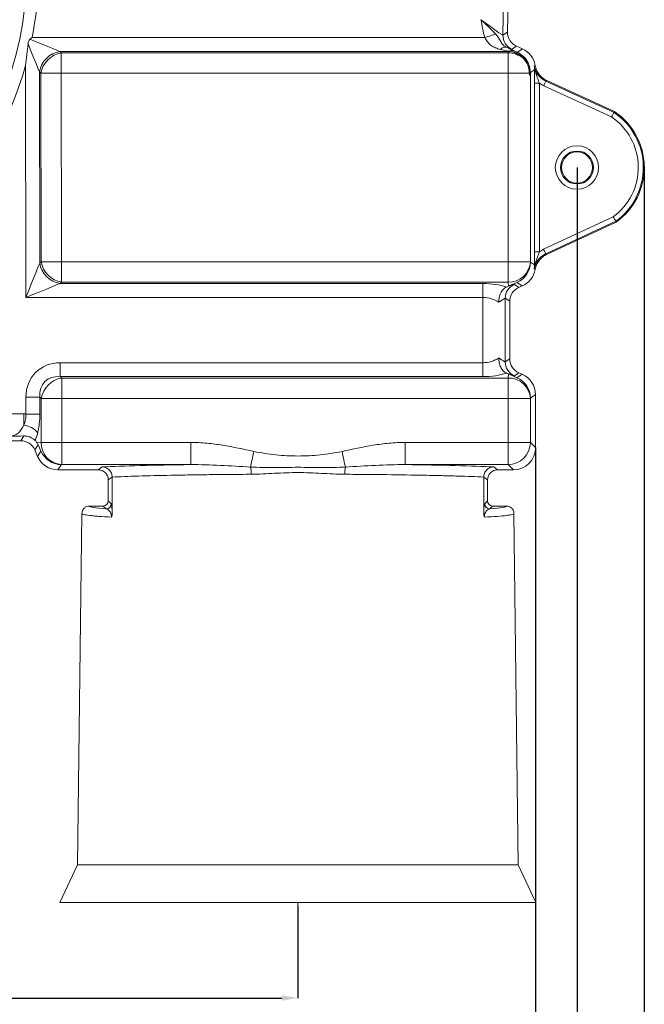
# Model space of a CAD drawing. Units: millimetres. Extents: x -928683 to -573896, y -516519 to -273325.
# Drawn here: x -603056 to -602938, y -285389 to -285204 of the extents above; entities that cross this region are included whole.
import ezdxf

# ---------------------------------------------------------------- set-up
doc = ezdxf.new("R2010")
doc.units = ezdxf.units.MM
doc.linetypes.add('CENTERX2', pattern=[20.32, 12.7, -2.54, 2.54, -2.54])
doc.layers.get('0').update_dxf_attribs({"lineweight": 30})
doc.layers.add('KOTE', color=4, linetype='Continuous', lineweight=5)
doc.styles.add('SLOVENSKI', font='wsimplex.shx', dxfattribs={"oblique": 15})
doc.dimstyles.new('DIMENZIJE_STROJNISKE', dxfattribs={"dimtxt": 6, "dimasz": 6, "dimexe": 0, "dimexo": 0, "dimgap": 1, "dimtad": 1, "dimzin": 12, "dimdsep": 46, "dimtxsty": 'SLOVENSKI', "dimcen": 0.5, "dimdle": 1.25, "dimclrd": 256, "dimclre": 256, "dimclrt": 256, "dimadec": 0, "dimazin": 0, "dimtfac": 1, "dimtofl": 0, "dimtmove": 0, "dimatfit": 3, "dimfxl": 1, "dimtolj": 1, "dimtzin": 12, "dimarcsym": 0})

# ---------------------------------------------------------------- blocks, each defined once
blk = doc.blocks.new('*D439')
at = {"layer": 'DEFPOINTS', "color": 0, "transparency": 16777216}
for p in [(-603118.21, -285371.13), (-603003.23, -285370.45), (-603003.23, -285387.76)]:
    blk.add_point(p, dxfattribs=at)
at = {"layer": 'KOTE', "lineweight": -2, "transparency": 16777216}
for p, q in [((-603118.21, -285371.13), (-603118.21, -285387.76)), ((-603003.23, -285370.45), (-603003.23, -285387.76)), ((-603115.21, -285387.76), (-603006.23, -285387.76))]:
    blk.add_line(p, q, dxfattribs=at)
at = {"layer": 'KOTE', "transparency": 16777216}
for points in [[(-603115.21, -285387.26), (-603115.21, -285388.26), (-603118.21, -285387.76)], [(-603006.23, -285387.26), (-603006.23, -285388.26), (-603003.23, -285387.76)]]:
    blk.add_solid(points, dxfattribs=at)
at = {"layer": 'KOTE', "transparency": 16777216, "insert": (-603078.51, -285383.26), "char_height": 7, "attachment_point": 5, "style": 'SLOVENSKI'}
blk.add_mtext('\\A1;115', dxfattribs=at)
blk = doc.blocks.new('*D440')
at = {"layer": 'DEFPOINTS', "color": 0, "transparency": 16777216}
for p in [(-603277.85, -285284.28), (-602958.58, -285284.28), (-602958.58, -285405.81)]:
    blk.add_point(p, dxfattribs=at)
at = {"layer": 'KOTE', "lineweight": -2, "transparency": 16777216}
for p, q in [((-603277.85, -285284.28), (-603277.85, -285405.81)), ((-602958.58, -285284.28), (-602958.58, -285405.81)), ((-603274.85, -285405.81), (-602961.58, -285405.81))]:
    blk.add_line(p, q, dxfattribs=at)
at = {"layer": 'KOTE', "transparency": 16777216}
for points in [[(-603274.85, -285405.31), (-603274.85, -285406.31), (-603277.85, -285405.81)], [(-602961.58, -285405.31), (-602961.58, -285406.31), (-602958.58, -285405.81)]]:
    blk.add_solid(points, dxfattribs=at)
at = {"layer": 'KOTE', "transparency": 16777216, "insert": (-603118.21, -285401.31), "char_height": 7, "attachment_point": 5, "style": 'SLOVENSKI'}
blk.add_mtext('\\A1;319', dxfattribs=at)
blk = doc.blocks.new('*D441')
at = {"layer": 'DEFPOINTS', "color": 0, "transparency": 16777216}
for p in [(-603285.63, -285231.69), (-602950.79, -285231.63), (-602950.79, -285423.04)]:
    blk.add_point(p, dxfattribs=at)
at = {"layer": 'KOTE', "lineweight": -2, "transparency": 16777216}
for p, q in [((-603285.63, -285231.69), (-603285.63, -285423.04)), ((-602950.79, -285231.63), (-602950.79, -285423.04)), ((-603282.63, -285423.04), (-602953.79, -285423.04))]:
    blk.add_line(p, q, dxfattribs=at)
at = {"layer": 'KOTE', "transparency": 16777216}
for points in [[(-603282.63, -285422.54), (-603282.63, -285423.54), (-603285.63, -285423.04)], [(-602953.79, -285422.54), (-602953.79, -285423.54), (-602950.79, -285423.04)]]:
    blk.add_solid(points, dxfattribs=at)
at = {"layer": 'KOTE', "transparency": 16777216, "insert": (-603118.21, -285418.54), "char_height": 7, "attachment_point": 5, "style": 'SLOVENSKI'}
blk.add_mtext('\\A1;335', dxfattribs=at)
blk = doc.blocks.new('*D442')
at = {"layer": 'DEFPOINTS', "color": 0, "transparency": 16777216}
for p in [(-603298.27, -285231.41), (-602938.15, -285231.41), (-602938.15, -285440.53)]:
    blk.add_point(p, dxfattribs=at)
at = {"layer": 'KOTE', "lineweight": -2, "transparency": 16777216}
for p, q in [((-603298.27, -285231.41), (-603298.27, -285440.53)), ((-602938.15, -285231.41), (-602938.15, -285440.53)), ((-603295.27, -285440.53), (-602941.15, -285440.53))]:
    blk.add_line(p, q, dxfattribs=at)
at = {"layer": 'KOTE', "transparency": 16777216}
for points in [[(-603295.27, -285440.03), (-603295.27, -285441.03), (-603298.27, -285440.53)], [(-602941.15, -285440.03), (-602941.15, -285441.03), (-602938.15, -285440.53)]]:
    blk.add_solid(points, dxfattribs=at)
at = {"layer": 'KOTE', "transparency": 16777216, "insert": (-603118.21, -285436.03), "char_height": 7, "attachment_point": 5, "style": 'SLOVENSKI'}
blk.add_mtext('\\A1;360', dxfattribs=at)

msp = doc.modelspace()

# ---------------------------------------------------------------- linework, layer by layer
at = {"color": 7, "linetype": 'Continuous', "lineweight": 15}
for p, q in [((-602964.713, -285206.739), (-602964.507, -285194.929)), ((-602963.855, -285206.195), (-602963.666, -285195.36)), ((-602963.855, -285206.195), (-602964.713, -285206.739)), ((-602968.129, -285207.197), (-603053.166, -285207.197)), ((-603047.693, -285210.076), (-603047.953, -285209.816)), ((-603047.953, -285209.816), (-602963.715, -285209.816)), ((-603047.693, -285213.917), (-603047.693, -285210.076)), ((-602963.731, -285210.076), (-603047.693, -285210.076)), ((-602963.715, -285209.816), (-602963.731, -285210.076)), ((-602963.731, -285210.076), (-602963.731, -285213.917)), ((-602963.715, -285209.816), (-602963.715, -285209.766)), ((-602963.034, -285209.387), (-602962.175, -285208.843)), ((-602961.04, -285209.354), (-602962.175, -285208.843)), ((-602961.04, -285209.354), (-602962.014, -285209.984)), ((-603054.415, -285212.464), (-603054.364, -285256.066)), ((-602958.635, -285212.462), (-602958.815, -285212.578)), ((-603051.794, -285213.661), (-603051.534, -285213.922)), ((-603051.753, -285249.61), (-603051.794, -285213.661)), ((-603051.534, -285213.922), (-603051.493, -285249.35)), ((-603047.693, -285213.917), (-602963.731, -285213.917)), ((-603047.652, -285249.345), (-603047.693, -285213.917)), ((-602963.731, -285213.917), (-602959.754, -285213.917)), ((-602963.731, -285213.917), (-602963.731, -285249.345)), ((-602959.557, -285213.799), (-602958.778, -285213.295)), ((-602959.552, -285249.345), (-602959.552, -285214.36)), ((-602958.804, -285215.786), (-602958.804, -285247.465)), ((-602957.854, -285215.786), (-602958.804, -285215.786)), ((-602957.854, -285247.465), (-602957.854, -285215.786)), ((-602956.658, -285215.39), (-602956.478, -285215.275)), ((-602943.834, -285221.288), (-602956.658, -285215.39)), ((-602956.478, -285215.275), (-602943.745, -285221.131)), ((-602957.055, -285216.253), (-602944.301, -285222.118)), ((-602943.834, -285221.288), (-602943.745, -285221.131)), ((-602943.982, -285240.918), (-602957.079, -285247.01)), ((-602956.678, -285247.871), (-602943.498, -285241.74)), ((-602943.406, -285241.896), (-602956.498, -285247.986)), ((-602943.498, -285241.74), (-602943.406, -285241.896)), ((-602957.854, -285247.465), (-602958.804, -285247.465)), ((-603051.493, -285249.35), (-603051.753, -285249.61)), ((-602963.731, -285249.345), (-603047.652, -285249.345)), ((-603047.652, -285253.187), (-603047.652, -285249.345)), ((-602959.552, -285249.345), (-602963.731, -285249.345)), ((-602963.731, -285249.345), (-602963.731, -285253.187)), ((-602959.548, -285249.42), (-602959.552, -285249.345)), ((-602958.778, -285249.927), (-602959.548, -285249.42)), ((-603047.912, -285253.447), (-603047.652, -285253.187)), ((-603047.652, -285253.187), (-602963.731, -285253.187)), ((-602963.731, -285253.187), (-602963.684, -285253.951)), ((-602968.467, -285253.447), (-603047.912, -285253.447)), ((-602968.467, -285256.066), (-602968.467, -285253.447)), ((-602963.684, -285253.951), (-602964.048, -285254.118)), ((-602961.715, -285254.161), (-602962.563, -285253.601)), ((-602962.098, -285253.246), (-602961.106, -285253.9)), ((-602961.715, -285254.161), (-602961.106, -285253.9)), ((-603054.364, -285256.066), (-602968.467, -285256.066)), ((-602968.467, -285256.066), (-602968.467, -285268.329)), ((-602964.289, -285268.175), (-602964.289, -285256.22)), ((-602964.289, -285256.22), (-602963.44, -285256.779)), ((-602963.44, -285267.616), (-602963.44, -285256.779)), ((-602963.44, -285267.616), (-602964.289, -285268.175)), ((-603047.882, -285270.948), (-603047.882, -285268.329)), ((-602968.467, -285268.329), (-603047.882, -285268.329)), ((-602968.467, -285270.948), (-602968.467, -285268.329)), ((-603047.622, -285271.208), (-603047.882, -285270.948)), ((-603047.882, -285270.948), (-602968.467, -285270.948)), ((-603047.622, -285275.049), (-603047.622, -285271.208)), ((-602963.731, -285271.208), (-603047.622, -285271.208)), ((-602964.048, -285270.277), (-602963.684, -285270.444)), ((-602963.684, -285270.444), (-602963.731, -285271.208)), ((-602963.731, -285271.208), (-602963.731, -285275.049)), ((-602962.563, -285270.793), (-602961.715, -285270.234)), ((-602961.106, -285270.495), (-602962.098, -285271.148)), ((-602961.106, -285270.495), (-602961.715, -285270.234)), ((-603054.343, -285274.796), (-603054.339, -285277.976)), ((-603051.724, -285274.793), (-603051.463, -285275.054)), ((-603051.72, -285277.973), (-603051.724, -285274.793)), ((-603051.463, -285275.054), (-603051.453, -285283.313)), ((-603047.622, -285275.049), (-602963.731, -285275.049)), ((-603047.612, -285283.308), (-603047.622, -285275.049)), ((-602963.731, -285275.049), (-602959.552, -285275.049)), ((-602963.731, -285275.049), (-602963.731, -285283.308)), ((-602959.552, -285275.049), (-602959.548, -285274.975)), ((-602959.552, -285283.308), (-602959.552, -285275.049)), ((-602959.548, -285274.975), (-602958.576, -285274.335)), ((-602958.576, -285274.335), (-602958.576, -285284.284)), ((-603054.742, -285277.964), (-603069.692, -285277.964)), ((-603054.742, -285280.062), (-603054.742, -285277.964)), ((-603054.714, -285282.099), (-603055.302, -285282.991)), ((-603055.302, -285282.991), (-603068.843, -285282.991)), ((-603052.684, -285284.717), (-603052.038, -285283.737)), ((-603051.453, -285283.313), (-603052.249, -285283.361)), ((-603023.354, -285283.308), (-603047.612, -285283.308)), ((-603047.612, -285287.487), (-603047.612, -285283.308)), ((-603023.354, -285283.308), (-603023.354, -285287.487)), ((-602963.731, -285283.308), (-602983.101, -285283.308)), ((-602983.101, -285287.487), (-602983.101, -285283.308)), ((-602959.552, -285283.308), (-602963.731, -285283.308)), ((-602963.731, -285283.308), (-602963.731, -285287.487)), ((-602958.576, -285284.284), (-602959.552, -285283.308)), ((-603052.684, -285284.717), (-603052.162, -285285.932)), ((-603051.508, -285284.941), (-603052.162, -285285.932)), ((-603048.322, -285288.463), (-603047.681, -285287.491)), ((-603047.681, -285287.491), (-603047.612, -285287.487)), ((-603047.612, -285287.487), (-603023.354, -285287.487)), ((-603040.021, -285287.912), (-603040.755, -285288.463)), ((-602983.101, -285287.487), (-602963.731, -285287.487)), ((-602965.7, -285288.463), (-602966.435, -285287.912)), ((-602963.731, -285287.487), (-602962.755, -285288.463)), ((-603040.755, -285288.463), (-603048.322, -285288.463)), ((-603038.856, -285290.362), (-603038.138, -285289.824)), ((-603038.138, -285289.824), (-603038.132, -285296.628)), ((-602968.323, -285296.628), (-602968.317, -285289.824)), ((-602968.317, -285289.824), (-602967.599, -285290.362)), ((-602962.755, -285288.463), (-602965.7, -285288.463)), ((-603038.856, -285290.362), (-603038.856, -285294.323)), ((-602967.599, -285294.323), (-602967.599, -285290.362)), ((-603039.805, -285295.272), (-603042.395, -285295.272)), ((-603039.805, -285295.272), (-603039.267, -285295.81)), ((-603038.318, -285294.861), (-603038.856, -285294.323)), ((-602967.599, -285294.323), (-602968.137, -285294.861)), ((-602967.188, -285295.81), (-602966.65, -285295.272)), ((-602964.06, -285295.272), (-602966.65, -285295.272)), ((-603043.82, -285296.681), (-603044.627, -285362.694)), ((-602961.828, -285362.694), (-602962.635, -285296.681)), ((-603044.627, -285362.694), (-603047.936, -285369.787)), ((-602961.828, -285362.694), (-603044.627, -285362.694)), ((-602958.519, -285369.787), (-602961.828, -285362.694)), ((-602958.519, -285369.787), (-603047.936, -285369.787))]:
    msp.add_line(p, q, dxfattribs=at)
at = {"color": 7, "linetype": 'CENTERX2', "lineweight": 0}
for p, q in [((-602938.148, -285231.413), (-602938.148, -285236.405)), ((-603003.226, -285369.775), (-603003.226, -285371.126))]:
    msp.add_line(p, q, dxfattribs=at)
at = {"color": 7, "linetype": 'Continuous', "lineweight": 15, "flags": 128}
for points in [[(-602968.129, -285207.197), (-602967.836, -285207.11), (-602967.546, -285207.025), (-602967.262, -285206.941), (-602966.989, -285206.861), (-602966.729, -285206.784), (-602966.485, -285206.712), (-602966.26, -285206.646), (-602966.056, -285206.586)], [(-603053.945, -285208.369), (-603053.395, -285209.721), (-603052.887, -285210.973), (-603052.439, -285212.075), (-603052.07, -285212.983), (-603051.794, -285213.661)], [(-603047.953, -285209.816), (-603048.535, -285209.58), (-603049.296, -285209.272), (-603050.214, -285208.9), (-603051.259, -285208.477), (-603052.402, -285208.014), (-603053.605, -285207.527)], [(-602960.937, -285211.087), (-602960.931, -285211.081), (-602960.925, -285211.075), (-602960.919, -285211.069), (-602960.912, -285211.062), (-602960.906, -285211.055), (-602960.899, -285211.048), (-602960.892, -285211.041), (-602960.885, -285211.034)], [(-603051.534, -285213.922), (-603051.254, -285213.921), (-603050.898, -285213.921), (-603050.475, -285213.921), (-603049.993, -285213.92), (-603049.462, -285213.919), (-603048.893, -285213.919), (-603048.299, -285213.918), (-603047.693, -285213.917)], [(-602956.658, -285215.39), (-602956.667, -285215.411), (-602956.691, -285215.462), (-602956.728, -285215.543), (-602956.778, -285215.651), (-602956.837, -285215.781), (-602956.905, -285215.928), (-602956.978, -285216.088), (-602957.055, -285216.253)], [(-602956.678, -285247.871), (-602956.688, -285247.851), (-602956.712, -285247.8), (-602956.749, -285247.719), (-602956.799, -285247.611), (-602956.86, -285247.482), (-602956.928, -285247.335), (-602957.002, -285247.176), (-602957.079, -285247.01)], [(-603047.652, -285249.345), (-603048.258, -285249.346), (-603048.852, -285249.347), (-603049.421, -285249.347), (-603049.952, -285249.348), (-603050.434, -285249.349), (-603050.857, -285249.349), (-603051.213, -285249.35), (-603051.493, -285249.35)], [(-603051.753, -285249.61), (-603052.018, -285250.266), (-603052.372, -285251.141), (-603052.8, -285252.2), (-603053.288, -285253.405), (-603053.816, -285254.71), (-603054.364, -285256.066)], [(-603054.364, -285256.066), (-603053.009, -285255.516), (-603051.705, -285254.986), (-603050.5, -285254.498), (-603049.441, -285254.068), (-603048.568, -285253.713), (-603047.912, -285253.447)], [(-603051.724, -285274.793), (-603051.914, -285274.793), (-603052.157, -285274.794), (-603052.445, -285274.794), (-603052.774, -285274.794), (-603053.136, -285274.795), (-603053.524, -285274.795), (-603053.929, -285274.796), (-603054.343, -285274.796)], [(-603051.463, -285275.054), (-603051.183, -285275.053), (-603050.827, -285275.053), (-603050.404, -285275.052), (-603049.922, -285275.052), (-603049.391, -285275.051), (-603048.822, -285275.051), (-603048.228, -285275.05), (-603047.622, -285275.049)], [(-603051.72, -285277.973), (-603051.911, -285277.973), (-603052.153, -285277.973), (-603052.442, -285277.973), (-603052.771, -285277.974), (-603053.133, -285277.974), (-603053.52, -285277.975), (-603053.925, -285277.975), (-603054.339, -285277.976)], [(-603047.612, -285283.308), (-603048.219, -285283.309), (-603048.813, -285283.31), (-603049.381, -285283.31), (-603049.912, -285283.311), (-603050.394, -285283.312), (-603050.818, -285283.312), (-603051.173, -285283.312), (-603051.453, -285283.313)], [(-603011.507, -285285.009), (-603011.595, -285285.418), (-603011.681, -285285.822), (-603011.766, -285286.219), (-603011.849, -285286.603), (-603011.928, -285286.972), (-603012.002, -285287.32), (-603012.072, -285287.646), (-603012.136, -285287.945)], [(-602994.319, -285287.945), (-602994.383, -285287.646), (-602994.453, -285287.32), (-602994.528, -285286.972), (-602994.607, -285286.603), (-602994.689, -285286.219), (-602994.774, -285285.822), (-602994.86, -285285.418), (-602994.948, -285285.009)]]:
    msp.add_lwpolyline(points, dxfattribs=at)
at = {"color": 7, "linetype": 'Continuous', "lineweight": 15}
for centre, radius in [((-603118.213, -285194.559), 64.004), ((-602950.794, -285231.631), 4.072), ((-602950.794, -285231.631), 3.097), ((-602950.794, -285231.631), 2.918)]:
    msp.add_circle(centre, radius, dxfattribs=at)
for centre, radius, start, end in [((-603118.213, -285194.559), 66.263, 349.0053, 8.06871), ((-602961.862, -285206.788), 2.851, 179.02752, 245.74179), ((-603047.152, -285214.457), 4.71, 99.79407, 170.27246), ((-603046.891, -285214.718), 4.71, 99.79397, 170.27245), ((-602964.277, -285210.25), 1.235, 78.05406, 137.68448), ((-602963.754, -285214.505), 4.429, 50.50617, 89.70308), ((-602963.095, -285211.19), 1.553, 69.29767, 113.54069), ((-602962.626, -285209.944), 0.613, 335.47953, 356.21682), ((-603118.213, -285194.559), 66.263, 315.87531, 344.32363), ((-602963.731, -285213.917), 3.977, 0, 45.37183), ((-602960.728, -285211.317), 0.323, 68.54847, 118.99075), ((-602959.911, -285213.878), 0.363, 12.70065, 61.44271), ((-602958.263, -285213.257), 0.517, 184.22329, 232.08702), ((-602950.794, -285231.631), 12.467, 305.82036, 56.06237), ((-602950.794, -285231.631), 12.646, 305.74265, 56.12834), ((-602950.794, -285231.631), 11.517, 306.26121, 55.68811), ((-603046.852, -285248.545), 4.709, 189.83507, 260.23146), ((-602963.616, -285249.118), 4.07, 268.38159, 356.79957), ((-603047.113, -285248.806), 4.709, 189.83487, 260.23167), ((-602958.262, -285249.966), 0.518, 126.78938, 175.59153), ((-602961.438, -285256.221), 2.851, 113.2591, 179.97159), ((-602961.438, -285268.174), 2.851, 180.02842, 246.74088), ((-603046.82, -285275.849), 4.71, 99.79397, 170.27245), ((-602963.616, -285275.276), 4.07, 3.20043, 91.61839), ((-603055.24, -285284.092), 4.061, 39.86278, 82.95504), ((-603047.385, -285283.424), 4.07, 178.43927, 266.80282), ((-602963.734, -285283.305), 4.182, 270.04569, 359.95431), ((-603018.761, -285289.246), 6.751, 359.51405, 11.10689), ((-602987.694, -285289.246), 6.751, 168.89311, 180.48595), ((-603039.269, -285294.86), 0.951, 270.0816, 359.91817), ((-602967.186, -285294.86), 0.951, 180.08138, 269.91885)]:
    msp.add_arc(centre, radius, start, end, dxfattribs=at)
for centre, major_axis, ratio, start_param, end_param in [((-602968.838, -285203.645), (4.126, -3.094), 0.0314902, 4.735152, 6.2797684), ((-602961.004, -285206.244), (2.408, 1.527), 0.9995086, 2.559146, 3.7240393), ((-602975.289, -285207.197), (12.67, -2.849), 0.0061459, 0.4204236, 0.649893), ((-602974.119, -285204.599), (12.67, -5.698), 0.0107409, 0.4238723, 0.6533417), ((-602970.007, -285206.243), (6.976, -3.142), 0.0240603, 5.7546714, 6.2673396), ((-602963.787, -285214.847), (0.307, 5.025), 0.8303147, 5.6069548, 6.3391726), ((-602962.758, -285213.166), (-3.512, -2.271), 0.9995142, 2.7365892, 3.7153169), ((-602963.726, -285249.42), (3.623, 2.096), 0.9935654, 4.5909611, 5.7558543), ((-602727.739, -285402.545), (410.696, -265.56), 0.0138144, 2.1704746, 2.1710032), ((-602962.758, -285250.058), (3.492, -2.301), 0.9995086, 5.7007387, 6.6931053), ((-602726.137, -285405.99), (412.264, -269.033), 0.0072077, 2.1746683, 2.1751972), ((-602968.467, -285256.464), (7.03, 0), 0.4292205, 0.8909302, 1.5707963), ((-602969.591, -285256.623), (7.03, 3.019), 0.0240603, 0.0158457, 0.6614501), ((-602963.437, -285254.161), (4.073, 1.863), 0.0655936, 1.205921, 1.6014991), ((-602960.589, -285256.78), (2.381, -1.569), 0.9995086, 2.559146, 3.7240393), ((-602968.467, -285259.083), (4.18, 0), 0.7218708, 0.7814806, 1.5707963), ((-602968.467, -285259.241), (4.179, 3.021), 0.0314902, 0.0034169, 0.7587175), ((-602968.467, -285265.311), (4.18, 0), 0.7218708, 4.712389, 5.5017048), ((-602968.467, -285265.153), (4.179, -3.021), 0.0314902, 5.5244678, 6.2797684), ((-602960.589, -285267.615), (2.381, 1.569), 0.9995086, 2.559146, 3.7240393), ((-603046.691, -285275.979), (-5.819, 5.813), 0.8547045, 5.5753934, 6.9909772), ((-603046.691, -285275.979), (4.096, -4.091), 0.7220395, 2.4338007, 3.8493846), ((-602968.467, -285267.93), (7.03, 0), 0.4292205, 4.712389, 5.3922551), ((-602969.591, -285267.771), (7.03, -3.019), 0.0240603, 5.6217352, 6.2673396), ((-602963.437, -285270.234), (4.073, -1.863), 0.0655936, 4.6816862, 5.0772643), ((-602963.726, -285274.975), (3.623, -2.096), 0.9935654, 0.527331, 1.6922242), ((-602962.758, -285274.337), (-3.492, -2.301), 0.9995086, 2.559146, 3.7240393), ((-603054.745, -285284.996), (-3.87, -5.873), 0.9995086, 3.66662, 3.7240393), ((-603057.356, -285277.964), (-0.017, 4.18), 0.7218655, 3.1648319, 4.1836583), ((-603054.737, -285277.961), (-0.01, 7.03), 0.4292201, 3.9242793, 4.1859887), ((-603055.303, -285285.842), (-1.569, -2.381), 0.9995086, 2.559146, 3.7240393), ((-603054.766, -285285.028), (2.632, 1.483), 0.9279075, 0.0773542, 0.2728088), ((-603052.422, -285283.602), (-1.863, 4.073), 0.0655978, 4.3475162, 4.6491867), ((-602962.758, -285284.281), (-2.958, 2.958), 0.999315, 2.3565371, 3.9266482), ((-603048.32, -285284.281), (-2.301, -3.492), 0.9995086, 5.7007387, 6.8656319), ((-603047.681, -285283.313), (-2.096, 3.623), 0.9935658, 1.4493665, 2.6142597), ((-603003.228, -285288.465), (42.416, 0), 0.0261859, 2.0651904, 2.6208271), ((-603003.228, -285288.465), (42.416, 0), 0.0261859, 0.5207655, 1.0764022), ((-603040.757, -285290.364), (-1.522, -1.141), 0.9990488, 2.4986336, 4.0685164), ((-602965.698, -285290.364), (1.522, -1.141), 0.9990488, 2.2146689, 3.7845517), ((-603003.228, -285295.275), (39.168, 0), 0.0349208, 3.1398963, 3.5439564), ((-603039.807, -285294.322), (-0.673, 0.673), 0.9987828, 2.3568035, 3.9263818), ((-602966.649, -285294.322), (0.673, 0.673), 0.9987828, 2.3568035, 3.9263818), ((-603003.228, -285295.275), (39.168, 0), 0.0349208, 5.8808216, 6.2848817)]:
    msp.add_ellipse(centre, major_axis=major_axis, ratio=ratio, start_param=start_param, end_param=end_param, dxfattribs=at)
for points, knots in [([(-602966.056, -285206.586), (-602966.468, -285206.14), (-602966.911, -285205.698), (-602967.615, -285205.016), (-602967.857, -285204.785), (-602968.225, -285204.433), (-602968.348, -285204.316), (-602968.533, -285204.14), (-602968.595, -285204.081), (-602968.718, -285203.963), (-602968.781, -285203.904), (-602968.842, -285203.846)], [0, 0, 0, 0, 0.5, 0.5, 0.75, 0.75, 0.875, 0.875, 0.9375, 0.9375, 1, 1, 1, 1]), ([(-602968.129, -285207.197), (-602968.291, -285206.648), (-602968.418, -285206.091), (-602968.644, -285204.971), (-602968.743, -285204.408), (-602968.842, -285203.846)], [0, 0, 0, 0, 0.5, 0.5, 1, 1, 1, 1]), ([(-602964.022, -285209.041), (-602964.267, -285208.927), (-602964.47, -285208.784), (-602964.832, -285208.422), (-602964.986, -285208.206), (-602965.207, -285207.839), (-602965.279, -285207.711), (-602965.422, -285207.461), (-602965.495, -285207.337), (-602965.721, -285206.984), (-602965.88, -285206.777), (-602966.056, -285206.586)], [0, 0, 0, 0, 0.25, 0.25, 0.5, 0.5, 0.625, 0.625, 0.75, 0.75, 1, 1, 1, 1]), ([(-603053.945, -285208.369), (-603053.929, -285208.214), (-603053.903, -285208.062), (-603053.829, -285207.841), (-603053.798, -285207.769), (-603053.718, -285207.636), (-603053.668, -285207.574), (-603053.605, -285207.527)], [0, 0, 0, 0, 0.5, 0.5, 0.75, 0.75, 1, 1, 1, 1]), ([(-602968.129, -285207.197), (-602968.044, -285207.341), (-602967.965, -285207.488), (-602967.795, -285207.77), (-602967.704, -285207.905), (-602967.504, -285208.159), (-602967.395, -285208.278), (-602967.164, -285208.496), (-602967.043, -285208.595), (-602966.662, -285208.866), (-602966.383, -285209.014), (-602965.805, -285209.253), (-602965.504, -285209.345), (-602965.191, -285209.418)], [0, 0, 0, 0, 0.125, 0.125, 0.25, 0.25, 0.375, 0.375, 0.5, 0.5, 0.75, 0.75, 1, 1, 1, 1]), ([(-602963.715, -285209.766), (-602963.433, -285209.789), (-602963.151, -285209.835), (-602962.599, -285209.979), (-602962.329, -285210.077), (-602962.068, -285210.198)], [0, 0, 0, 0, 0.5, 0.5, 1, 1, 1, 1]), ([(-602962.014, -285209.984), (-602962.117, -285209.938), (-602962.216, -285209.892), (-602962.392, -285209.81), (-602962.471, -285209.773), (-602962.546, -285209.737)], [0, 0, 0, 0, 0.5, 0.5, 1, 1, 1, 1]), ([(-602962.068, -285210.198), (-602961.847, -285210.301), (-602961.636, -285210.424), (-602961.24, -285210.704), (-602961.056, -285210.86), (-602960.885, -285211.034)], [0, 0, 0, 0, 0.5, 0.5, 1, 1, 1, 1]), ([(-602960.61, -285211.016), (-602960.805, -285210.796), (-602961.02, -285210.6), (-602961.49, -285210.254), (-602961.746, -285210.105), (-602962.014, -285209.984)], [0, 0, 0, 0, 0.5, 0.5, 1, 1, 1, 1]), ([(-602960.885, -285211.034), (-602960.549, -285211.373), (-602960.282, -285211.762), (-602959.889, -285212.629), (-602959.773, -285213.084), (-602959.738, -285213.559)], [0, 0, 0, 0, 0.5, 0.5, 1, 1, 1, 1]), ([(-602959.557, -285213.799), (-602959.556, -285213.286), (-602959.646, -285212.79), (-602960.008, -285211.832), (-602960.269, -285211.4), (-602960.61, -285211.016)], [0, 0, 0, 0, 0.5, 0.5, 1, 1, 1, 1]), ([(-602956.478, -285215.275), (-602956.76, -285215.146), (-602957.02, -285214.985), (-602957.499, -285214.603), (-602957.718, -285214.379), (-602957.998, -285214.015), (-602958.083, -285213.889), (-602958.24, -285213.624), (-602958.31, -285213.485), (-602958.495, -285213.062), (-602958.583, -285212.768), (-602958.635, -285212.462)], [0, 0, 0, 0, 0.25, 0.25, 0.5, 0.5, 0.625, 0.625, 0.75, 0.75, 1, 1, 1, 1]), ([(-602959.727, -285214.063), (-602959.711, -285214.149), (-602959.688, -285214.207), (-602959.646, -285214.295), (-602959.626, -285214.324), (-602959.577, -285214.38), (-602959.557, -285214.378), (-602959.552, -285214.36)], [0, 0, 0, 0, 0.25, 0.25, 0.5, 0.5, 1, 1, 1, 1]), ([(-602959.552, -285214.36), (-602959.554, -285214.281), (-602959.555, -285214.198), (-602959.557, -285214.005), (-602959.558, -285213.899), (-602959.557, -285213.799)], [0, 0, 0, 0, 0.5, 0.5, 1, 1, 1, 1]), ([(-602956.658, -285215.39), (-602956.939, -285215.261), (-602957.2, -285215.1), (-602957.679, -285214.718), (-602957.898, -285214.495), (-602958.177, -285214.131), (-602958.263, -285214.004), (-602958.419, -285213.74), (-602958.49, -285213.601), (-602958.675, -285213.177), (-602958.763, -285212.884), (-602958.815, -285212.578)], [0, 0, 0, 0, 0.25, 0.25, 0.5, 0.5, 0.625, 0.625, 0.75, 0.75, 1, 1, 1, 1]), ([(-602958.778, -285213.295), (-602958.782, -285213.469), (-602958.785, -285213.656), (-602958.792, -285214.043), (-602958.794, -285214.244), (-602958.799, -285214.663), (-602958.801, -285214.883), (-602958.803, -285215.329), (-602958.804, -285215.555), (-602958.804, -285215.786)], [0, 0, 0, 0, 0.25, 0.25, 0.5, 0.5, 0.75, 0.75, 1, 1, 1, 1]), ([(-602957.854, -285215.786), (-602957.983, -285215.422), (-602958.119, -285215.066), (-602958.309, -285214.539), (-602958.37, -285214.364), (-602958.482, -285214.014), (-602958.534, -285213.839), (-602958.58, -285213.664)], [0, 0, 0, 0, 0.5, 0.5, 0.75, 0.75, 1, 1, 1, 1]), ([(-602943.834, -285221.288), (-602943.835, -285221.291), (-602943.848, -285221.315), (-602943.897, -285221.401), (-602943.932, -285221.463), (-602944.018, -285221.616), (-602944.069, -285221.707), (-602944.18, -285221.904), (-602944.241, -285222.012), (-602944.301, -285222.118)], [0, 0, 0, 0, 0.25, 0.25, 0.5, 0.5, 0.75, 0.75, 1, 1, 1, 1]), ([(-602943.498, -285241.74), (-602943.499, -285241.737), (-602943.513, -285241.714), (-602943.563, -285241.629), (-602943.599, -285241.567), (-602943.688, -285241.416), (-602943.741, -285241.325), (-602943.856, -285241.13), (-602943.92, -285241.023), (-602943.982, -285240.918)], [0, 0, 0, 0, 0.25, 0.25, 0.5, 0.5, 0.75, 0.75, 1, 1, 1, 1]), ([(-602958.804, -285247.465), (-602958.804, -285247.693), (-602958.803, -285247.917), (-602958.801, -285248.355), (-602958.799, -285248.571), (-602958.794, -285248.989), (-602958.792, -285249.189), (-602958.786, -285249.571), (-602958.782, -285249.754), (-602958.778, -285249.927)], [0, 0, 0, 0, 0.25, 0.25, 0.5, 0.5, 0.75, 0.75, 1, 1, 1, 1]), ([(-602958.572, -285249.551), (-602958.48, -285249.208), (-602958.365, -285248.865), (-602958.115, -285248.173), (-602957.981, -285247.824), (-602957.854, -285247.465)], [0, 0, 0, 0, 0.5, 0.5, 1, 1, 1, 1]), ([(-602958.818, -285250.661), (-602958.765, -285250.359), (-602958.677, -285250.068), (-602958.493, -285249.649), (-602958.423, -285249.512), (-602958.268, -285249.25), (-602958.183, -285249.125), (-602957.907, -285248.764), (-602957.691, -285248.543), (-602957.216, -285248.163), (-602956.957, -285248.001), (-602956.678, -285247.871)], [0, 0, 0, 0, 0.25, 0.25, 0.375, 0.375, 0.5, 0.5, 0.75, 0.75, 1, 1, 1, 1]), ([(-602958.638, -285250.778), (-602958.585, -285250.475), (-602958.497, -285250.184), (-602958.254, -285249.627), (-602958.096, -285249.36), (-602957.819, -285248.999), (-602957.72, -285248.885), (-602957.507, -285248.667), (-602957.393, -285248.563), (-602957.035, -285248.276), (-602956.777, -285248.115), (-602956.498, -285247.986)], [0, 0, 0, 0, 0.25, 0.25, 0.5, 0.5, 0.625, 0.625, 0.75, 0.75, 1, 1, 1, 1]), ([(-602964.089, -285254.137), (-602964.298, -285254.232), (-602964.49, -285254.374), (-602964.843, -285254.746), (-602964.993, -285254.969), (-602965.243, -285255.479), (-602965.336, -285255.756), (-602965.433, -285256.198), (-602965.457, -285256.349), (-602965.49, -285256.651), (-602965.499, -285256.806), (-602965.5, -285256.958)], [0, 0, 0, 0, 0.25, 0.25, 0.5, 0.5, 0.75, 0.75, 0.875, 0.875, 1, 1, 1, 1]), ([(-602964.089, -285270.258), (-602964.298, -285270.162), (-602964.49, -285270.021), (-602964.843, -285269.648), (-602964.993, -285269.426), (-602965.243, -285268.916), (-602965.336, -285268.639), (-602965.433, -285268.197), (-602965.457, -285268.046), (-602965.49, -285267.743), (-602965.499, -285267.589), (-602965.5, -285267.436)], [0, 0, 0, 0, 0.25, 0.25, 0.5, 0.5, 0.75, 0.75, 0.875, 0.875, 1, 1, 1, 1]), ([(-603054.339, -285277.976), (-603054.323, -285278.353), (-603054.339, -285278.723), (-603054.432, -285279.261), (-603054.474, -285279.432), (-603054.586, -285279.76), (-603054.657, -285279.916), (-603054.742, -285280.062)], [0, 0, 0, 0, 0.5, 0.5, 0.75, 0.75, 1, 1, 1, 1]), ([(-603052.123, -285281.489), (-603052.059, -285281.228), (-603052.001, -285280.957), (-603051.9, -285280.394), (-603051.856, -285280.1), (-603051.754, -285279.208), (-603051.719, -285278.598), (-603051.72, -285277.973)], [0, 0, 0, 0, 0.25, 0.25, 0.5, 0.5, 1, 1, 1, 1]), ([(-603054.714, -285282.099), (-603054.502, -285282.095), (-603054.285, -285282.115), (-603053.863, -285282.202), (-603053.656, -285282.27), (-603053.28, -285282.439), (-603053.113, -285282.538), (-603052.823, -285282.742), (-603052.7, -285282.848), (-603052.602, -285282.942)], [0, 0, 0, 0, 0.25, 0.25, 0.5, 0.5, 0.75, 0.75, 1, 1, 1, 1]), ([(-603011.507, -285285.009), (-603013.462, -285284.59), (-603015.416, -285284.164), (-603018.37, -285283.686), (-603019.359, -285283.553), (-603021.347, -285283.364), (-603022.346, -285283.308), (-603023.354, -285283.308)], [0, 0, 0, 0, 0.5, 0.5, 0.75, 0.75, 1, 1, 1, 1]), ([(-602983.101, -285283.308), (-602984.109, -285283.308), (-602985.109, -285283.364), (-602987.096, -285283.553), (-602988.085, -285283.686), (-602991.039, -285284.164), (-602992.993, -285284.59), (-602994.948, -285285.009)], [0, 0, 0, 0, 0.25, 0.25, 0.5, 0.5, 1, 1, 1, 1]), ([(-602994.948, -285285.009), (-602995.632, -285285.155), (-602996.317, -285285.278), (-602997.69, -285285.489), (-602998.377, -285285.577), (-603000.441, -285285.791), (-603001.821, -285285.867), (-603004.589, -285285.869), (-603005.977, -285285.794), (-603008.063, -285285.579), (-603008.756, -285285.49), (-603010.136, -285285.278), (-603010.823, -285285.155), (-603011.507, -285285.009)], [0, 0, 0, 0, 0.125, 0.125, 0.25, 0.25, 0.5, 0.5, 0.75, 0.75, 0.875, 0.875, 1, 1, 1, 1]), ([(-603038.138, -285289.823), (-603038.139, -285289.696), (-603038.151, -285289.571), (-603038.201, -285289.325), (-603038.238, -285289.203), (-603038.335, -285288.971), (-603038.394, -285288.861), (-603038.532, -285288.653), (-603038.613, -285288.555), (-603038.875, -285288.293), (-603039.084, -285288.153), (-603039.533, -285287.964), (-603039.779, -285287.914), (-603040.021, -285287.912)], [0, 0, 0, 0, 0.125, 0.125, 0.25, 0.25, 0.375, 0.375, 0.5, 0.5, 0.75, 0.75, 1, 1, 1, 1]), ([(-603023.354, -285287.487), (-603021.523, -285287.471), (-603019.67, -285287.533), (-603015.93, -285287.711), (-603014.043, -285287.83), (-603012.136, -285287.945)], [0, 0, 0, 0, 0.5, 0.5, 1, 1, 1, 1]), ([(-603012.136, -285287.945), (-603011.398, -285287.985), (-603010.657, -285288.005), (-603009.172, -285288.024), (-603008.426, -285288.023), (-603006.191, -285288.012), (-603004.702, -285287.994), (-603001.729, -285287.994), (-603000.244, -285288.012), (-602997.279, -285288.027), (-602995.798, -285288.026), (-602994.319, -285287.945)], [0, 0, 0, 0, 0.125, 0.125, 0.25, 0.25, 0.5, 0.5, 0.75, 0.75, 1, 1, 1, 1]), ([(-602994.319, -285287.945), (-602992.412, -285287.83), (-602990.52, -285287.711), (-602986.78, -285287.533), (-602984.932, -285287.471), (-602983.101, -285287.487)], [0, 0, 0, 0, 0.5, 0.5, 1, 1, 1, 1]), ([(-602968.317, -285289.823), (-602968.317, -285289.696), (-602968.304, -285289.571), (-602968.255, -285289.325), (-602968.217, -285289.203), (-602968.121, -285288.971), (-602968.062, -285288.861), (-602967.923, -285288.653), (-602967.843, -285288.555), (-602967.581, -285288.293), (-602967.371, -285288.153), (-602966.923, -285287.964), (-602966.676, -285287.914), (-602966.435, -285287.912)], [0, 0, 0, 0, 0.125, 0.125, 0.25, 0.25, 0.375, 0.375, 0.5, 0.5, 0.75, 0.75, 1, 1, 1, 1]), ([(-603038.138, -285289.823), (-603037.43, -285289.79), (-603036.66, -285289.759), (-603035.006, -285289.697), (-603034.128, -285289.668), (-603031.346, -285289.584), (-603029.297, -285289.533), (-603026.483, -285289.477), (-603025.907, -285289.467), (-603024.743, -285289.446), (-603024.153, -285289.436), (-603022.361, -285289.407), (-603021.136, -285289.39), (-603018.627, -285289.359), (-603017.343, -285289.345), (-603014.714, -285289.321), (-603013.362, -285289.311), (-603012.01, -285289.303)], [0, 0, 0, 0, 0.125, 0.125, 0.25, 0.25, 0.5, 0.5, 0.5625, 0.5625, 0.625, 0.625, 0.75, 0.75, 0.875, 0.875, 1, 1, 1, 1]), ([(-603012.01, -285289.303), (-603010.56, -285289.294), (-603009.1, -285289.203), (-603006.895, -285289.085), (-603006.157, -285289.049), (-603004.676, -285288.998), (-603003.937, -285288.984), (-603002.464, -285288.984), (-603001.729, -285288.999), (-603000.263, -285289.05), (-602999.532, -285289.087), (-602997.345, -285289.203), (-602995.893, -285289.294), (-602994.446, -285289.303)], [0, 0, 0, 0, 0.25, 0.25, 0.375, 0.375, 0.5, 0.5, 0.625, 0.625, 0.75, 0.75, 1, 1, 1, 1]), ([(-602994.446, -285289.303), (-602993.101, -285289.311), (-602991.773, -285289.321), (-602989.806, -285289.339), (-602989.154, -285289.345), (-602987.859, -285289.359), (-602987.214, -285289.367), (-602984.04, -285289.406), (-602981.657, -285289.444), (-602978.309, -285289.511), (-602977.232, -285289.534), (-602975.674, -285289.573), (-602975.166, -285289.586), (-602974.181, -285289.613), (-602973.702, -285289.626), (-602971.376, -285289.696), (-602969.734, -285289.757), (-602968.317, -285289.823)], [0, 0, 0, 0, 0.125, 0.125, 0.1875, 0.1875, 0.25, 0.25, 0.5, 0.5, 0.625, 0.625, 0.6875, 0.6875, 0.75, 0.75, 1, 1, 1, 1]), ([(-603042.395, -285295.272), (-603042.582, -285295.272), (-603042.765, -285295.309), (-603043.023, -285295.415), (-603043.104, -285295.458), (-603043.258, -285295.56), (-603043.331, -285295.619), (-603043.528, -285295.813), (-603043.634, -285295.97), (-603043.779, -285296.309), (-603043.818, -285296.494), (-603043.82, -285296.681)], [0, 0, 0, 0, 0.25, 0.25, 0.375, 0.375, 0.5, 0.5, 0.75, 0.75, 1, 1, 1, 1]), ([(-603038.132, -285296.628), (-603038.137, -285296.429), (-603038.143, -285296.259), (-603038.157, -285295.968), (-603038.164, -285295.844), (-603038.179, -285295.626), (-603038.187, -285295.533), (-603038.202, -285295.369), (-603038.211, -285295.299), (-603038.235, -285295.117), (-603038.251, -285295.033), (-603038.285, -285294.913), (-603038.301, -285294.878), (-603038.318, -285294.861)], [0, 0, 0, 0, 0.125, 0.125, 0.25, 0.25, 0.375, 0.375, 0.5, 0.5, 0.75, 0.75, 1, 1, 1, 1]), ([(-602968.137, -285294.861), (-602968.154, -285294.878), (-602968.171, -285294.913), (-602968.204, -285295.033), (-602968.22, -285295.117), (-602968.245, -285295.299), (-602968.253, -285295.369), (-602968.269, -285295.533), (-602968.276, -285295.626), (-602968.291, -285295.844), (-602968.298, -285295.968), (-602968.312, -285296.259), (-602968.318, -285296.429), (-602968.323, -285296.628)], [0, 0, 0, 0, 0.25, 0.25, 0.5, 0.5, 0.625, 0.625, 0.75, 0.75, 0.875, 0.875, 1, 1, 1, 1]), ([(-602962.635, -285296.681), (-602962.637, -285296.494), (-602962.676, -285296.311), (-602962.784, -285296.055), (-602962.828, -285295.975), (-602962.932, -285295.822), (-602962.992, -285295.749), (-602963.189, -285295.555), (-602963.347, -285295.45), (-602963.687, -285295.31), (-602963.873, -285295.272), (-602964.06, -285295.272)], [0, 0, 0, 0, 0.25, 0.25, 0.375, 0.375, 0.5, 0.5, 0.75, 0.75, 1, 1, 1, 1]), ([(-603043.82, -285296.681), (-603043.821, -285296.742), (-603043.701, -285296.802), (-603043.228, -285296.922), (-603042.876, -285296.981), (-603042.176, -285297.068), (-603041.913, -285297.097), (-603041.33, -285297.154), (-603041.009, -285297.183), (-603039.966, -285297.266), (-603039.164, -285297.32), (-603038.253, -285297.373)], [0, 0, 0, 0, 0.25, 0.25, 0.5, 0.5, 0.625, 0.625, 0.75, 0.75, 1, 1, 1, 1]), ([(-603039.267, -285295.81), (-603039.185, -285295.827), (-603039.099, -285295.855), (-603038.925, -285295.944), (-603038.835, -285296.006), (-603038.698, -285296.139), (-603038.652, -285296.191), (-603038.561, -285296.314), (-603038.515, -285296.386), (-603038.447, -285296.518), (-603038.425, -285296.566), (-603038.381, -285296.674), (-603038.359, -285296.735), (-603038.319, -285296.873), (-603038.299, -285296.953), (-603038.268, -285297.14), (-603038.255, -285297.252), (-603038.253, -285297.373)], [0, 0, 0, 0, 0.25, 0.25, 0.5, 0.5, 0.625, 0.625, 0.75, 0.75, 0.8125, 0.8125, 0.875, 0.875, 0.9375, 0.9375, 1, 1, 1, 1]), ([(-603038.132, -285296.628), (-603038.132, -285296.761), (-603038.141, -285296.892), (-603038.18, -285297.146), (-603038.212, -285297.269), (-603038.253, -285297.373)], [0, 0, 0, 0, 0.5, 0.5, 1, 1, 1, 1]), ([(-602968.323, -285296.628), (-602968.323, -285296.761), (-602968.314, -285296.891), (-602968.275, -285297.145), (-602968.243, -285297.269), (-602968.202, -285297.373)], [0, 0, 0, 0, 0.5, 0.5, 1, 1, 1, 1]), ([(-602968.202, -285297.373), (-602968.201, -285297.312), (-602968.197, -285297.253), (-602968.187, -285297.145), (-602968.18, -285297.094), (-602968.156, -285296.953), (-602968.137, -285296.874), (-602968.096, -285296.735), (-602968.074, -285296.674), (-602968.031, -285296.566), (-602968.008, -285296.518), (-602967.941, -285296.386), (-602967.895, -285296.314), (-602967.803, -285296.191), (-602967.757, -285296.139), (-602967.62, -285296.006), (-602967.531, -285295.944), (-602967.356, -285295.855), (-602967.271, -285295.827), (-602967.188, -285295.81)], [0, 0, 0, 0, 0.03125, 0.03125, 0.0625, 0.0625, 0.125, 0.125, 0.1875, 0.1875, 0.25, 0.25, 0.375, 0.375, 0.5, 0.5, 0.75, 0.75, 1, 1, 1, 1]), ([(-602968.202, -285297.373), (-602967.291, -285297.32), (-602966.484, -285297.266), (-602965.1, -285297.155), (-602964.521, -285297.098), (-602963.818, -285297.011), (-602963.612, -285296.981), (-602963.257, -285296.922), (-602963.108, -285296.892), (-602962.753, -285296.802), (-602962.634, -285296.742), (-602962.635, -285296.681)], [0, 0, 0, 0, 0.25, 0.25, 0.5, 0.5, 0.625, 0.625, 0.75, 0.75, 1, 1, 1, 1])]:
    msp.add_open_spline(points, degree=3, knots=knots, dxfattribs=at)
for points in [[(-603053.945, -285208.369), (-603054.081, -285209.736), (-603054.238, -285211.101), (-603054.415, -285212.464)], [(-603053.605, -285207.527), (-603053.459, -285207.417), (-603053.313, -285207.307), (-603053.166, -285207.197)], [(-602959.727, -285214.063), (-602959.735, -285214.014), (-602959.745, -285213.965), (-602959.754, -285213.917)], [(-602959.738, -285213.559), (-602959.725, -285213.727), (-602959.722, -285213.895), (-602959.727, -285214.063)], [(-602958.778, -285213.295), (-602958.771, -285213.041), (-602958.784, -285212.808), (-602958.815, -285212.578)], [(-602958.58, -285213.664), (-602958.674, -285213.305), (-602958.757, -285212.944), (-602958.815, -285212.578)], [(-602957.854, -285215.786), (-602957.605, -285215.966), (-602957.338, -285216.123), (-602957.055, -285216.253)], [(-602957.079, -285247.01), (-602957.354, -285247.138), (-602957.612, -285247.29), (-602957.854, -285247.465)], [(-602958.572, -285249.551), (-602958.67, -285249.918), (-602958.757, -285250.288), (-602958.818, -285250.661)], [(-602958.778, -285249.927), (-602958.771, -285250.187), (-602958.786, -285250.426), (-602958.818, -285250.661)], [(-602964.089, -285254.137), (-602964.075, -285254.13), (-602964.061, -285254.124), (-602964.048, -285254.118)], [(-602964.048, -285270.277), (-602964.061, -285270.271), (-602964.075, -285270.264), (-602964.089, -285270.258)], [(-603054.714, -285282.099), (-603055.526, -285282.115), (-603056.398, -285282.129), (-603057.269, -285282.143)], [(-603052.038, -285283.737), (-603052.108, -285283.584), (-603052.178, -285283.466), (-603052.249, -285283.361)], [(-603038.138, -285289.824), (-603038.138, -285289.824), (-603038.138, -285289.824), (-603038.138, -285289.823)], [(-602968.317, -285289.823), (-602968.317, -285289.824), (-602968.317, -285289.824), (-602968.317, -285289.824)]]:
    msp.add_open_spline(points, degree=3, dxfattribs=at)

# ---------------------------------------------------------------- dimensions: what is measured, and where the dimension line sits
at = {"layer": 'KOTE'}
for base, p1, p2, picture, middle in [((-602938.148, -285440.53), (-603298.275, -285231.413), (-602938.148, -285231.413), '*D442', (-603118.211, -285436.03)), ((-602950.794, -285423.037), (-603285.631, -285231.694), (-602950.794, -285231.631), '*D441', (-603118.213, -285418.537)), ((-602958.576, -285405.81), (-603277.849, -285284.284), (-602958.576, -285284.284), '*D440', (-603118.213, -285401.31))]:
    dim = msp.add_linear_dim(base=base, p1=p1, p2=p2, dimstyle='DIMENZIJE_STROJNISKE', override={"dimtxt": 7, "dimasz": 3, "dimdec": 0, "dimtdec": 0}, dxfattribs=at)
    dim.commit()
    dim.dimension.update_dxf_attribs({"geometry": picture, "text_midpoint": middle})
dim = msp.add_linear_dim(base=(-603003.226, -285387.757), p1=(-603118.211, -285371.126), p2=(-603003.226, -285370.45), dimstyle='DIMENZIJE_STROJNISKE', override={"dimtxt": 7, "dimasz": 3, "dimdec": 0, "dimtdec": 0}, dxfattribs=at)
dim.commit()
dim.dimension.update_dxf_attribs({"geometry": '*D439', "text_midpoint": (-603078.515, -285387.757), "dimtype": 160})

doc.saveas('drawing.dxf')
